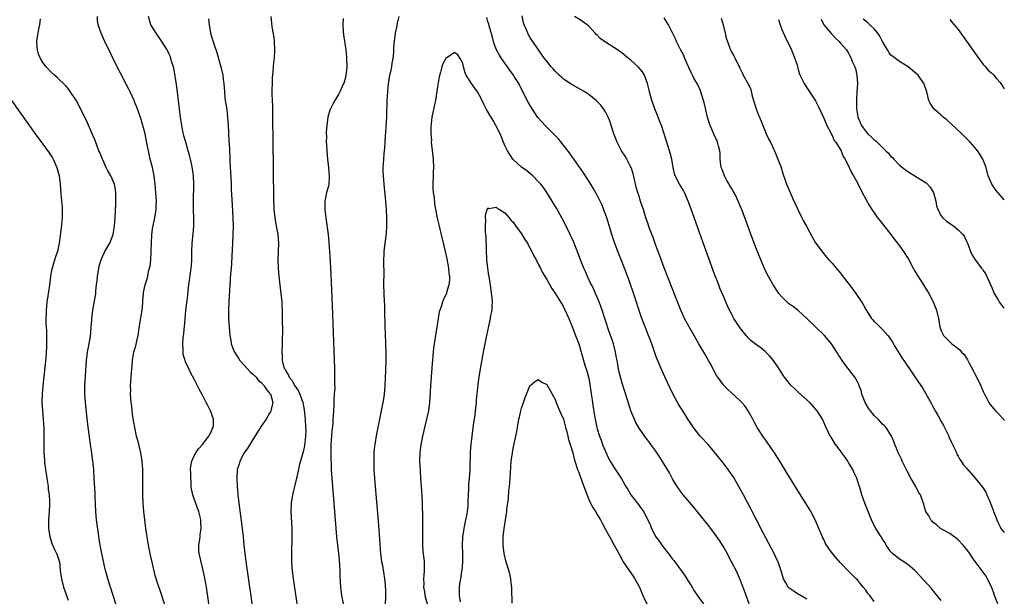
# Model space of a CAD drawing. Units: inches. Extents: x 2571000 to 2574000, y 1503000 to 1506000.
# Drawn here: x 2573765 to 2574000, y 1503299 to 1503436 of the extents above; entities that cross this region are included whole.
import ezdxf

# ---------------------------------------------------------------- set-up
doc = ezdxf.new("R2010")
doc.units = ezdxf.units.IN
doc.header["$MEASUREMENT"] = 0
doc.layers.add('LD25711503_10ft', color=3, linetype='Continuous')

msp = doc.modelspace()

# ---------------------------------------------------------------- linework, layer by layer
at = {"layer": 'LD25711503_10ft'}
for points, elevation in [([(2573789.03, 1503295), (2573787.07, 1503301), (2573786.46, 1503303), (2573786.16, 1503304.16), (2573785.92, 1503305), (2573785.57, 1503306.43), (2573785.01, 1503309), (2573784.64, 1503311), (2573784.43, 1503312.43), (2573784.21, 1503313.79), (2573783.94, 1503315.94), (2573783.79, 1503317), (2573783.61, 1503319), (2573783.45, 1503322.55), (2573783.43, 1503323.43), (2573783.24, 1503327), (2573783.12, 1503329), (2573782.9, 1503331), (2573782.65, 1503332.65), (2573782.62, 1503333), (2573782.4, 1503334.4), (2573782.34, 1503335), (2573782.17, 1503336.17), (2573781.73, 1503339.73), (2573781.14, 1503345), (2573780.99, 1503347), (2573780.99, 1503349), (2573781.38, 1503355), (2573781.61, 1503357), (2573781.78, 1503357.78), (2573782.24, 1503360.24), (2573782.35, 1503361), (2573782.38, 1503361.62), (2573782.52, 1503363), (2573782.64, 1503364.64), (2573782.65, 1503365), (2573782.88, 1503367), (2573783.5, 1503370.5), (2573783.57, 1503371), (2573783.62, 1503371.62), (2573783.8, 1503373), (2573783.91, 1503374.09), (2573783.99, 1503375), (2573784.29, 1503377), (2573784.42, 1503377.58), (2573784.85, 1503379), (2573785, 1503379.36), (2573785.79, 1503381), (2573786.94, 1503383), (2573787.71, 1503385), (2573787.93, 1503386.07), (2573788.07, 1503387), (2573788.2, 1503389), (2573788.35, 1503392.35), (2573788.39, 1503393), (2573788.41, 1503395), (2573788.23, 1503396.23), (2573788.06, 1503397), (2573787.15, 1503399), (2573786.4, 1503400.4), (2573786.09, 1503401), (2573785.17, 1503403), (2573784.55, 1503404.55), (2573784.35, 1503405), (2573783.9, 1503406.1), (2573783.41, 1503407.41), (2573782.84, 1503408.84), (2573781.63, 1503411.63), (2573780.99, 1503412.99), (2573779.99, 1503415), (2573779.66, 1503415.66), (2573779, 1503416.9), (2573777.36, 1503419.36), (2573777, 1503419.8), (2573776.44, 1503420.44), (2573774.41, 1503422.41), (2573773.74, 1503423), (2573773, 1503423.69), (2573771.8, 1503425), (2573771, 1503426.03), (2573770.39, 1503427), (2573769.99, 1503427.99), (2573769.68, 1503429), (2573769.62, 1503429.62), (2573769.58, 1503431), (2573769.67, 1503431.67), (2573769.87, 1503433), (2573770.07, 1503433.93), (2573770.25, 1503435), (2573770.45, 1503436.45)], 9000), ([(2573800.21, 1503296.21), (2573799.24, 1503299.24), (2573798.23, 1503302.23), (2573797.78, 1503303.78), (2573797, 1503306.91), (2573796.63, 1503308.63), (2573796.15, 1503311), (2573795.8, 1503313), (2573795.52, 1503315), (2573795.28, 1503317), (2573795.06, 1503319), (2573794.89, 1503321), (2573794.82, 1503323), (2573794.83, 1503327), (2573794.78, 1503329), (2573794.63, 1503331), (2573794.32, 1503333), (2573793.69, 1503335.69), (2573793.33, 1503337), (2573792.87, 1503339), (2573792.45, 1503341.55), (2573792.28, 1503343), (2573792.18, 1503344.18), (2573792.06, 1503345), (2573791.95, 1503346.05), (2573791.9, 1503347), (2573791.91, 1503347.91), (2573791.88, 1503349), (2573792.08, 1503352.08), (2573792.15, 1503353), (2573792.24, 1503353.76), (2573792.33, 1503355), (2573792.6, 1503356.6), (2573792.69, 1503357), (2573792.77, 1503357.23), (2573793.19, 1503358.81), (2573793.27, 1503359.27), (2573793.68, 1503361), (2573793.87, 1503362.13), (2573794.2, 1503364.2), (2573794.38, 1503365.62), (2573794.61, 1503367), (2573794.78, 1503368.78), (2573794.79, 1503369.21), (2573794.97, 1503371), (2573795, 1503371.17), (2573795.39, 1503373), (2573795.79, 1503374.21), (2573795.98, 1503375), (2573796.19, 1503376.19), (2573796.43, 1503377), (2573796.54, 1503377.46), (2573796.67, 1503379), (2573796.75, 1503380.75), (2573796.79, 1503381.21), (2573796.84, 1503383), (2573796.94, 1503385.06), (2573797.17, 1503386.83), (2573797.63, 1503389), (2573797.98, 1503391), (2573798.01, 1503392.01), (2573798.06, 1503393), (2573797.93, 1503395), (2573797.83, 1503395.83), (2573797.76, 1503397), (2573797.66, 1503397.66), (2573797.51, 1503399), (2573797.42, 1503399.42), (2573797.09, 1503401), (2573796.57, 1503403), (2573796.12, 1503405), (2573795.9, 1503406.1), (2573795.63, 1503407.63), (2573795.34, 1503409), (2573795, 1503410.45), (2573794.41, 1503412.41), (2573793.35, 1503415.35), (2573793, 1503416.24), (2573792.7, 1503417), (2573791.81, 1503419), (2573791.54, 1503419.54), (2573790.86, 1503420.86), (2573789.47, 1503423.47), (2573788.8, 1503424.8), (2573785.78, 1503431), (2573784.84, 1503433), (2573784.17, 1503435), (2573784.04, 1503436.04), (2573783.98, 1503437)], 8990), ([(2573812.14, 1503285.86), (2573809.95, 1503301), (2573809.53, 1503303.53), (2573809.21, 1503305), (2573808.69, 1503307), (2573808.4, 1503308.4), (2573808.25, 1503309), (2573808.17, 1503309.83), (2573808.15, 1503311), (2573808.38, 1503312.38), (2573808.42, 1503313), (2573808.49, 1503313.51), (2573808.71, 1503315), (2573808.62, 1503316.62), (2573808.63, 1503317), (2573808.54, 1503317.46), (2573808.14, 1503319), (2573807.81, 1503319.81), (2573807, 1503322.07), (2573806.69, 1503323), (2573806.43, 1503324.43), (2573806.34, 1503325), (2573806.29, 1503326.29), (2573806.2, 1503327), (2573806.25, 1503328.25), (2573806.18, 1503329), (2573806.21, 1503329.79), (2573806.47, 1503331), (2573807, 1503332.25), (2573807.41, 1503333), (2573808.06, 1503333.94), (2573809, 1503334.99), (2573810.55, 1503337), (2573810.7, 1503337.3), (2573811, 1503337.85), (2573811.33, 1503338.67), (2573811.55, 1503339), (2573811.6, 1503339.6), (2573811.64, 1503341), (2573810.93, 1503343), (2573810.27, 1503344.27), (2573809.91, 1503345), (2573809, 1503346.75), (2573808.21, 1503348.21), (2573807, 1503350.57), (2573806.16, 1503352.16), (2573805.75, 1503353), (2573805, 1503354.65), (2573804.86, 1503355), (2573804.44, 1503356.44), (2573804.38, 1503357), (2573804.44, 1503357.56), (2573804.34, 1503359), (2573804.43, 1503360.43), (2573804.6, 1503361.4), (2573804.87, 1503364.87), (2573805.08, 1503367), (2573805.49, 1503370.51), (2573805.59, 1503371.59), (2573805.75, 1503373), (2573806.32, 1503377), (2573806.36, 1503377.64), (2573806.46, 1503379), (2573806.46, 1503381), (2573806.55, 1503383), (2573806.8, 1503385.2), (2573806.96, 1503387), (2573806.98, 1503389), (2573806.91, 1503390.91), (2573806.87, 1503393), (2573806.98, 1503397), (2573806.87, 1503399), (2573806.65, 1503400.65), (2573806.44, 1503401.56), (2573806.16, 1503403), (2573805.93, 1503403.93), (2573805.63, 1503405), (2573805.01, 1503407.01), (2573804.57, 1503408.57), (2573804.47, 1503409), (2573804.36, 1503409.64), (2573804.07, 1503411), (2573803.92, 1503411.92), (2573803.77, 1503413), (2573802.82, 1503420.82), (2573802.74, 1503421.26), (2573802.28, 1503424.28), (2573802.09, 1503425), (2573801.67, 1503426.33), (2573801.51, 1503427), (2573801.37, 1503427.37), (2573801, 1503428.18), (2573800.73, 1503428.73), (2573800.58, 1503429), (2573799.34, 1503431), (2573797.95, 1503433), (2573797, 1503434.49), (2573796.71, 1503435), (2573796.15, 1503437)], 8980), ([(2573810.44, 1503436.44), (2573810.62, 1503435), (2573810.93, 1503433), (2573811.42, 1503431.42), (2573811.52, 1503431), (2573811.77, 1503430.23), (2573812.44, 1503428.44), (2573813.41, 1503425), (2573813.86, 1503423), (2573813.97, 1503421.97), (2573814.11, 1503421), (2573814.23, 1503419), (2573814.37, 1503417.63), (2573814.45, 1503417), (2573814.79, 1503414.79), (2573815, 1503413), (2573815.12, 1503411.12), (2573815.32, 1503407.32), (2573815.34, 1503406.66), (2573815.5, 1503403.5), (2573815.53, 1503402.47), (2573815.81, 1503397.2), (2573815.88, 1503395.88), (2573816.06, 1503392.06), (2573816.24, 1503389), (2573816.31, 1503387), (2573816.26, 1503385), (2573816.13, 1503383), (2573815.98, 1503379.98), (2573815.9, 1503378.1), (2573815.81, 1503376.9), (2573815.71, 1503375.71), (2573815.64, 1503374.36), (2573815.28, 1503369), (2573815.2, 1503367), (2573815.24, 1503365), (2573815.38, 1503363), (2573815.55, 1503361), (2573815.76, 1503359.76), (2573815.81, 1503359.38), (2573815.86, 1503359), (2573816.33, 1503357.67), (2573816.6, 1503357), (2573817.59, 1503355.59), (2573817.94, 1503355), (2573819, 1503353.84), (2573820.33, 1503352.33), (2573821, 1503351.77), (2573821.78, 1503351), (2573822.31, 1503350.31), (2573823, 1503349.73), (2573823.69, 1503349), (2573824.16, 1503348.16), (2573825, 1503347.24), (2573825.09, 1503347.09), (2573825.18, 1503347), (2573825.29, 1503346.71), (2573825.75, 1503345), (2573825.36, 1503343.36), (2573825.32, 1503343), (2573825.22, 1503342.78), (2573825, 1503342.45), (2573824.15, 1503341), (2573823, 1503339.38), (2573822.11, 1503337.89), (2573821, 1503336.21), (2573820.25, 1503335), (2573819.8, 1503334.2), (2573818.94, 1503333), (2573817.88, 1503331), (2573817.72, 1503330.28), (2573817.3, 1503329), (2573817.19, 1503327), (2573817.29, 1503325), (2573817.42, 1503323.42), (2573817.43, 1503323), (2573817.64, 1503321), (2573818.45, 1503315), (2573818.67, 1503313), (2573818.87, 1503311), (2573819.11, 1503309), (2573819.44, 1503306.56), (2573823, 1503281.67)], 8970), ([(2573825.32, 1503437), (2573825.46, 1503435.46), (2573825.5, 1503434.5), (2573825.98, 1503431.98), (2573826.06, 1503431), (2573826.18, 1503429), (2573826.06, 1503427), (2573825.95, 1503426.05), (2573825.86, 1503425), (2573825.79, 1503423.79), (2573825.64, 1503422.36), (2573825.57, 1503421), (2573825.55, 1503419.55), (2573825.52, 1503419), (2573825.52, 1503418.48), (2573825.65, 1503415.65), (2573825.71, 1503413), (2573825.88, 1503401), (2573825.95, 1503393), (2573825.98, 1503391.98), (2573826.04, 1503391), (2573826.22, 1503389), (2573826.55, 1503387), (2573826.92, 1503385), (2573827.08, 1503383), (2573826.94, 1503379), (2573827.03, 1503377), (2573827.21, 1503375), (2573827.69, 1503371), (2573827.88, 1503369), (2573827.94, 1503367.94), (2573827.98, 1503367), (2573828.02, 1503365), (2573828.05, 1503361.95), (2573828.02, 1503360.02), (2573828.01, 1503359), (2573827.95, 1503357), (2573828.02, 1503356.02), (2573828.03, 1503355), (2573828.31, 1503353.69), (2573828.55, 1503353), (2573828.76, 1503352.76), (2573829, 1503352.25), (2573829.5, 1503351.5), (2573829.66, 1503351), (2573830.29, 1503350.29), (2573831.04, 1503349), (2573831.84, 1503347.84), (2573832.22, 1503347), (2573832.89, 1503345), (2573833.21, 1503343.21), (2573833.45, 1503341), (2573833.57, 1503339), (2573833.59, 1503338.41), (2573833.56, 1503337), (2573833.36, 1503335.36), (2573833.34, 1503335), (2573833.29, 1503334.71), (2573833, 1503333.25), (2573832.05, 1503329.95), (2573831.86, 1503329), (2573831.38, 1503327), (2573831, 1503325.31), (2573830.91, 1503325), (2573830.44, 1503323), (2573830.14, 1503321), (2573830.07, 1503319), (2573830.27, 1503315), (2573830.28, 1503313), (2573830.19, 1503309), (2573830.22, 1503308.22), (2573830.24, 1503307), (2573830.33, 1503305.67), (2573830.4, 1503305), (2573830.64, 1503303), (2573831.77, 1503295)], 8960), ([(2573842.51, 1503436.51), (2573842.46, 1503435), (2573842.54, 1503433.46), (2573842.62, 1503432.62), (2573842.84, 1503431), (2573843, 1503430.05), (2573843.14, 1503429), (2573843.31, 1503427.31), (2573843.34, 1503427), (2573843.36, 1503425), (2573843.14, 1503422.86), (2573843, 1503422.28), (2573842.73, 1503421.27), (2573842.62, 1503421), (2573842.26, 1503420.26), (2573841.71, 1503419), (2573841.47, 1503418.53), (2573840.54, 1503417), (2573840.09, 1503416.09), (2573839.51, 1503415), (2573839.36, 1503414.64), (2573838.89, 1503413), (2573838.61, 1503411), (2573838.49, 1503409.51), (2573838.5, 1503409), (2573838.53, 1503408.53), (2573838.51, 1503407), (2573838.56, 1503406.56), (2573838.62, 1503405), (2573838.8, 1503403), (2573839.05, 1503401), (2573839.22, 1503399), (2573839.22, 1503398.78), (2573839.1, 1503397), (2573839, 1503396.55), (2573838.59, 1503395), (2573838.19, 1503393), (2573838.19, 1503391), (2573838.41, 1503389), (2573838.93, 1503385), (2573839.11, 1503383.11), (2573839.26, 1503381), (2573839.39, 1503378.61), (2573839.59, 1503375.59), (2573839.99, 1503366.01), (2573840.44, 1503353), (2573840.49, 1503351), (2573840.48, 1503349.52), (2573840.5, 1503348.5), (2573840.41, 1503347), (2573840.31, 1503345.69), (2573840.33, 1503344.33), (2573840.23, 1503343), (2573840.13, 1503341.87), (2573840.09, 1503341), (2573840.02, 1503340.02), (2573839.82, 1503338.18), (2573839.73, 1503337), (2573839.61, 1503335), (2573839.58, 1503333), (2573839.59, 1503331.59), (2573839.66, 1503330.34), (2573839.7, 1503329), (2573839.82, 1503327), (2573840.1, 1503323), (2573840.42, 1503319), (2573840.76, 1503315), (2573840.95, 1503313), (2573841.41, 1503309), (2573841.54, 1503307.54), (2573841.67, 1503306.33), (2573841.72, 1503305), (2573841.72, 1503303.72), (2573841.83, 1503302.17), (2573841.89, 1503301), (2573842.16, 1503299), (2573842.56, 1503297)], 8950), ([(2573855.77, 1503437), (2573855.4, 1503435.4), (2573855.27, 1503434.73), (2573854.89, 1503433), (2573854.63, 1503431), (2573854.61, 1503430.61), (2573854.5, 1503429), (2573854.48, 1503428.48), (2573854.33, 1503427), (2573854.11, 1503425.89), (2573854, 1503425), (2573853.78, 1503423.78), (2573853.58, 1503423), (2573853.33, 1503421.33), (2573853.25, 1503421), (2573853.06, 1503419), (2573852.94, 1503416.94), (2573852.82, 1503413.18), (2573852.63, 1503409.37), (2573852.55, 1503408.55), (2573852.48, 1503407), (2573852.38, 1503405.62), (2573852.23, 1503404.23), (2573852.12, 1503403), (2573852.07, 1503401.93), (2573852, 1503401), (2573852, 1503400), (2573852.04, 1503399), (2573852.21, 1503397), (2573852.64, 1503393), (2573852.79, 1503391), (2573852.88, 1503389.12), (2573852.87, 1503388.87), (2573852.86, 1503387), (2573852.73, 1503385.27), (2573852.27, 1503381.73), (2573852.24, 1503381), (2573852.24, 1503380.24), (2573852.16, 1503379), (2573852.14, 1503377.86), (2573852.17, 1503376.17), (2573852.13, 1503373), (2573852.19, 1503371), (2573852.31, 1503369), (2573852.33, 1503368.33), (2573852.39, 1503367), (2573852.44, 1503363), (2573852.49, 1503361.51), (2573852.6, 1503359), (2573852.67, 1503356.67), (2573852.67, 1503355), (2573852.61, 1503352.61), (2573852.44, 1503349), (2573852.27, 1503347), (2573852.12, 1503345.88), (2573851.99, 1503345), (2573851.6, 1503343), (2573850.77, 1503339), (2573850.47, 1503337.53), (2573850.05, 1503335), (2573849.94, 1503334.06), (2573849.84, 1503333), (2573849.82, 1503331.82), (2573849.79, 1503331), (2573849.86, 1503329), (2573850, 1503327), (2573850.16, 1503325), (2573850.83, 1503316.83), (2573851.45, 1503309), (2573851.69, 1503307), (2573851.85, 1503306.15), (2573852.37, 1503303), (2573852.49, 1503301.51), (2573852.56, 1503301), (2573852.59, 1503300.59), (2573852.6, 1503299), (2573852.55, 1503296.55)], 8940), ([(2573953, 1503298.16), (2573951.18, 1503299.18), (2573951, 1503299.26), (2573949.93, 1503299.93), (2573948.76, 1503300.76), (2573948.55, 1503301), (2573948, 1503302), (2573947.4, 1503303), (2573947, 1503304.33), (2573946.86, 1503304.86), (2573946.12, 1503307), (2573945.77, 1503307.77), (2573945.16, 1503309), (2573942.02, 1503315), (2573941.69, 1503315.69), (2573940.96, 1503317.04), (2573939.95, 1503319), (2573939.64, 1503319.64), (2573938.8, 1503321.2), (2573937.87, 1503323), (2573937.58, 1503323.58), (2573936.86, 1503324.86), (2573936.43, 1503325.57), (2573935.38, 1503327.38), (2573934.58, 1503328.58), (2573934.24, 1503329), (2573933, 1503330.63), (2573932.69, 1503331), (2573931.95, 1503331.95), (2573931, 1503333.15), (2573929.46, 1503335), (2573929, 1503335.47), (2573928.29, 1503336.29), (2573927.58, 1503337), (2573927, 1503337.66), (2573925.97, 1503339), (2573925, 1503340.49), (2573924.81, 1503340.81), (2573923.43, 1503343), (2573923.25, 1503343.25), (2573922.47, 1503344.47), (2573921.07, 1503347.07), (2573920.4, 1503348.4), (2573919.13, 1503351.13), (2573918.51, 1503352.51), (2573917.82, 1503354.18), (2573917.33, 1503355.33), (2573917, 1503356.15), (2573916.02, 1503359), (2573915.26, 1503361), (2573914.45, 1503363), (2573913.7, 1503365), (2573911.52, 1503371.52), (2573910.49, 1503374.49), (2573909.96, 1503375.96), (2573909, 1503378.45), (2573907.96, 1503381), (2573907.14, 1503383.14), (2573906.52, 1503385), (2573905.71, 1503387.71), (2573905.3, 1503389), (2573905, 1503389.91), (2573904.15, 1503392.15), (2573903, 1503394.44), (2573902.1, 1503396.1), (2573901.49, 1503397), (2573899.73, 1503399.73), (2573896.47, 1503404.47), (2573894.71, 1503406.71), (2573893.79, 1503407.79), (2573893, 1503408.62), (2573892.66, 1503409), (2573890.63, 1503411), (2573889.84, 1503411.84), (2573888.92, 1503412.92), (2573887.34, 1503415.35), (2573886.6, 1503416.6), (2573885.21, 1503419.21), (2573884.33, 1503421), (2573883.29, 1503422.71), (2573883.11, 1503423), (2573882.18, 1503424.18), (2573881.66, 1503425), (2573881, 1503425.88), (2573880.21, 1503427), (2573879.74, 1503427.74), (2573879.07, 1503429), (2573878.5, 1503430.5), (2573878.36, 1503431), (2573878.09, 1503432.09), (2573877.28, 1503434.72), (2573877.19, 1503435.19), (2573877, 1503435.79), (2573876.74, 1503436.74)], 8940), ([(2573969, 1503297.57), (2573967.93, 1503299), (2573967.51, 1503299.51), (2573967, 1503300.26), (2573966.42, 1503301), (2573965.75, 1503301.75), (2573965, 1503302.72), (2573964.75, 1503303), (2573963.84, 1503303.84), (2573963, 1503304.75), (2573961, 1503306.79), (2573959.95, 1503307.95), (2573959.08, 1503309), (2573958.19, 1503310.19), (2573957.67, 1503311), (2573957.43, 1503311.43), (2573957, 1503312.32), (2573956.77, 1503312.77), (2573955.83, 1503315), (2573954.96, 1503317), (2573953.91, 1503319), (2573953.57, 1503319.57), (2573952.26, 1503321.74), (2573950.52, 1503324.52), (2573948.23, 1503328.23), (2573946.54, 1503331), (2573945.28, 1503333), (2573943.55, 1503335.55), (2573942.5, 1503337), (2573941.17, 1503339), (2573940.42, 1503340.42), (2573940.08, 1503341), (2573939.02, 1503343.02), (2573938.21, 1503344.21), (2573937.49, 1503345), (2573937, 1503345.47), (2573935, 1503347.3), (2573934.13, 1503348.13), (2573933.13, 1503349.13), (2573933, 1503349.29), (2573931.76, 1503351), (2573931.47, 1503351.47), (2573930.75, 1503352.75), (2573930.22, 1503353.78), (2573929.56, 1503355), (2573928.63, 1503356.63), (2573928.43, 1503357), (2573927.27, 1503359), (2573926.42, 1503360.42), (2573924.91, 1503363), (2573923.86, 1503365), (2573922.96, 1503367), (2573921.61, 1503370.39), (2573919, 1503377.09), (2573917.94, 1503379.94), (2573917, 1503382.4), (2573916.33, 1503384.33), (2573915.51, 1503386.49), (2573915, 1503387.93), (2573914.64, 1503389), (2573914.02, 1503391), (2573913.75, 1503391.75), (2573913.38, 1503393), (2573913, 1503394.1), (2573912.71, 1503395), (2573912.33, 1503396.33), (2573912.16, 1503397), (2573911.89, 1503398.11), (2573911.58, 1503399.58), (2573911.1, 1503401), (2573911, 1503401.22), (2573910.05, 1503403), (2573909.66, 1503403.66), (2573908.81, 1503405), (2573907.77, 1503407), (2573907, 1503409), (2573906.01, 1503412.01), (2573905.61, 1503413), (2573905, 1503414.25), (2573904.54, 1503415), (2573903.88, 1503415.88), (2573902.89, 1503416.89), (2573902.77, 1503417), (2573901, 1503418.36), (2573900.05, 1503419), (2573899.39, 1503419.39), (2573896.83, 1503420.83), (2573895, 1503422.05), (2573894.49, 1503422.49), (2573893.96, 1503423), (2573893.48, 1503423.48), (2573893, 1503423.97), (2573892.53, 1503424.53), (2573892.1, 1503425), (2573891, 1503426.34), (2573890.48, 1503427), (2573889.03, 1503429.03), (2573887.69, 1503431), (2573887.39, 1503431.39), (2573887, 1503432.07), (2573886.64, 1503432.64), (2573886.47, 1503433), (2573886.17, 1503433.83), (2573885.64, 1503435), (2573885.48, 1503435.48), (2573885.15, 1503437.15)], 8950), ([(2573985, 1503297.83), (2573983.55, 1503299.55), (2573982.67, 1503300.67), (2573979.8, 1503303.8), (2573978.83, 1503304.83), (2573978.65, 1503305), (2573977, 1503306.38), (2573975.44, 1503307.44), (2573975, 1503307.69), (2573973.36, 1503309), (2573973, 1503309.41), (2573971.87, 1503311), (2573971.59, 1503311.59), (2573971, 1503312.46), (2573970.81, 1503312.81), (2573970.66, 1503313), (2573970.04, 1503313.96), (2573969.4, 1503315), (2573969, 1503315.72), (2573968.37, 1503317), (2573967.55, 1503319), (2573966.78, 1503321), (2573966.1, 1503323), (2573965.83, 1503323.83), (2573965.5, 1503325), (2573965.37, 1503325.37), (2573964.84, 1503327), (2573964.25, 1503328.25), (2573963.92, 1503329), (2573963, 1503330.54), (2573962.7, 1503331), (2573962.01, 1503332.01), (2573961.3, 1503333), (2573961, 1503333.46), (2573959.81, 1503335), (2573959, 1503336.31), (2573958.72, 1503336.72), (2573958.55, 1503337), (2573958.15, 1503337.85), (2573957.38, 1503339.38), (2573956.67, 1503341), (2573955.44, 1503343), (2573953.68, 1503345), (2573951, 1503347.4), (2573950.17, 1503348.17), (2573949.31, 1503349), (2573949.16, 1503349.16), (2573947.66, 1503351), (2573947.38, 1503351.38), (2573946.35, 1503353), (2573945.01, 1503355.01), (2573944.1, 1503356.1), (2573943, 1503357.17), (2573941.99, 1503357.99), (2573941, 1503358.7), (2573939.72, 1503359.72), (2573939, 1503360.42), (2573938.72, 1503360.72), (2573938.48, 1503361), (2573937, 1503362.89), (2573935.6, 1503365), (2573935, 1503366.1), (2573934.55, 1503367), (2573934.07, 1503368.07), (2573933, 1503370.5), (2573932.26, 1503372.26), (2573931.97, 1503373), (2573931, 1503375.58), (2573929, 1503381.07), (2573927, 1503386.65), (2573925.34, 1503391.34), (2573924.73, 1503393), (2573924.48, 1503393.52), (2573923.82, 1503395), (2573923.55, 1503395.55), (2573922.78, 1503396.78), (2573922.63, 1503397), (2573921.6, 1503399), (2573921.45, 1503399.45), (2573921.1, 1503401), (2573920.77, 1503403), (2573920.29, 1503405), (2573918.99, 1503409.01), (2573918.32, 1503411), (2573917.94, 1503411.94), (2573917.57, 1503413), (2573917.4, 1503413.4), (2573916.79, 1503415), (2573916.07, 1503417), (2573915.5, 1503419), (2573915.41, 1503419.41), (2573915.01, 1503421), (2573914.28, 1503423), (2573913.79, 1503423.79), (2573912.89, 1503424.89), (2573911, 1503426.63), (2573910.52, 1503427), (2573909, 1503428.27), (2573908.55, 1503428.55), (2573907, 1503429.61), (2573905, 1503430.88), (2573903.72, 1503431.72), (2573903, 1503432.5), (2573902.74, 1503432.74), (2573902.52, 1503433), (2573901, 1503434.65), (2573900.61, 1503435), (2573899, 1503436.16), (2573897.66, 1503437)], 8960), ([(2573998.42, 1503297), (2573997.7, 1503299), (2573997.54, 1503299.54), (2573997, 1503300.85), (2573995.99, 1503303), (2573995.64, 1503303.64), (2573995, 1503304.54), (2573993.07, 1503307.07), (2573992.23, 1503308.23), (2573991.76, 1503309), (2573991, 1503310.03), (2573990.2, 1503311), (2573989, 1503312.25), (2573988.6, 1503312.6), (2573987, 1503313.75), (2573985.32, 1503314.68), (2573984.8, 1503315), (2573983.83, 1503315.83), (2573983, 1503316.48), (2573982.76, 1503316.76), (2573982.5, 1503317), (2573982, 1503318), (2573981.34, 1503319), (2573981.24, 1503319.24), (2573981, 1503320.04), (2573980.8, 1503320.8), (2573980.6, 1503321.4), (2573980, 1503323), (2573979.6, 1503323.6), (2573978.91, 1503325), (2573977.72, 1503327), (2573976.79, 1503328.79), (2573975.7, 1503331), (2573975.49, 1503331.49), (2573975, 1503332.47), (2573974.75, 1503333), (2573974.28, 1503334.28), (2573973.94, 1503335), (2573973.69, 1503335.69), (2573973.11, 1503337), (2573971.86, 1503339), (2573971.45, 1503339.45), (2573971, 1503339.85), (2573970.43, 1503340.43), (2573969.93, 1503341), (2573969, 1503341.9), (2573968.12, 1503343), (2573967.68, 1503343.68), (2573966.88, 1503345), (2573966.1, 1503347), (2573965.88, 1503347.88), (2573965.44, 1503349), (2573965.32, 1503349.32), (2573965, 1503349.93), (2573964.36, 1503351), (2573963, 1503352.87), (2573961.37, 1503355), (2573961, 1503355.61), (2573960.43, 1503356.43), (2573960.07, 1503357), (2573959, 1503358.76), (2573958.84, 1503359), (2573957.14, 1503361), (2573955, 1503363.05), (2573953, 1503365.04), (2573950.9, 1503366.9), (2573949.77, 1503367.77), (2573948.61, 1503368.61), (2573948.17, 1503369), (2573947, 1503370.18), (2573946.32, 1503371), (2573944.92, 1503373), (2573943.8, 1503375), (2573943.54, 1503375.54), (2573942.91, 1503376.91), (2573942.04, 1503379), (2573941.16, 1503381.16), (2573940.45, 1503383), (2573937.46, 1503391), (2573937.32, 1503391.32), (2573936.64, 1503393), (2573936.32, 1503393.68), (2573935.65, 1503395), (2573935.39, 1503395.39), (2573935, 1503396.1), (2573934.65, 1503396.65), (2573934.49, 1503397), (2573933.93, 1503397.93), (2573933.35, 1503399), (2573933.26, 1503399.26), (2573933, 1503399.87), (2573932.68, 1503400.68), (2573932.57, 1503401), (2573932.48, 1503401.52), (2573932.32, 1503403), (2573932.33, 1503404.33), (2573932.23, 1503405), (2573931.9, 1503406.1), (2573931.72, 1503407), (2573931.51, 1503407.51), (2573931, 1503408.52), (2573930.28, 1503410.28), (2573929.96, 1503411), (2573929.73, 1503411.73), (2573929.27, 1503413), (2573928.51, 1503416.51), (2573928.38, 1503417), (2573927.73, 1503419), (2573927.52, 1503419.52), (2573926.83, 1503421), (2573926.14, 1503422.14), (2573925.76, 1503423), (2573925.47, 1503423.47), (2573924.83, 1503424.83), (2573924.77, 1503425), (2573923.91, 1503427), (2573923.67, 1503427.67), (2573922.91, 1503429.09), (2573921.94, 1503431), (2573921.67, 1503431.67), (2573919.99, 1503435), (2573919.64, 1503435.64), (2573919, 1503436.68)], 8970), ([(2573932.55, 1503436.55), (2573933, 1503435), (2573933.53, 1503433), (2573933.78, 1503431.78), (2573934.04, 1503431), (2573934.27, 1503430.27), (2573934.79, 1503429), (2573935, 1503428.54), (2573935.6, 1503427.6), (2573935.91, 1503427), (2573936.68, 1503425.32), (2573936.9, 1503424.9), (2573937, 1503424.65), (2573937.55, 1503423.55), (2573937.8, 1503423), (2573938.97, 1503420.97), (2573939.6, 1503419.6), (2573939.98, 1503418.02), (2573940.45, 1503416.45), (2573940.91, 1503415), (2573941, 1503414.75), (2573941.49, 1503413.49), (2573941.71, 1503413), (2573942.05, 1503412.05), (2573942.49, 1503411), (2573943, 1503409.68), (2573943.29, 1503409), (2573943.85, 1503407.85), (2573944.3, 1503407), (2573945, 1503405.48), (2573945.25, 1503405), (2573945.75, 1503403.75), (2573946.09, 1503403), (2573946.74, 1503401.26), (2573947.35, 1503399.35), (2573947.76, 1503398.24), (2573948.15, 1503397), (2573948.97, 1503395), (2573949.87, 1503393), (2573950.24, 1503392.24), (2573950.81, 1503391), (2573951.79, 1503389), (2573952.2, 1503388.2), (2573952.88, 1503387), (2573954.31, 1503384.31), (2573955.05, 1503383.05), (2573956.76, 1503380.76), (2573957.66, 1503379.66), (2573958.22, 1503379), (2573959, 1503378.17), (2573959.92, 1503377), (2573961, 1503375.78), (2573961.33, 1503375.33), (2573963.14, 1503373), (2573964.6, 1503371), (2573965.97, 1503369), (2573966.38, 1503368.38), (2573967, 1503367.13), (2573968.4, 1503365), (2573968.69, 1503364.69), (2573969, 1503364.3), (2573969.7, 1503363.7), (2573970.38, 1503363), (2573971, 1503362.43), (2573972.27, 1503361), (2573972.6, 1503360.6), (2573973.37, 1503359.37), (2573974.09, 1503358.09), (2573974.84, 1503356.84), (2573975.62, 1503355.62), (2573976.06, 1503355), (2573978.08, 1503352.08), (2573979, 1503350.64), (2573980.48, 1503348.48), (2573981, 1503347.59), (2573981.24, 1503347.24), (2573982.64, 1503344.64), (2573983, 1503344.03), (2573983.36, 1503343.36), (2573983.53, 1503343), (2573984.22, 1503341.78), (2573985, 1503340.47), (2573985.51, 1503339.51), (2573986.77, 1503337), (2573986.82, 1503336.82), (2573987.45, 1503335.45), (2573987.69, 1503335), (2573988.32, 1503333.69), (2573988.58, 1503333), (2573988.68, 1503332.68), (2573989, 1503332.18), (2573989.4, 1503331.4), (2573989.72, 1503331), (2573990.22, 1503330.22), (2573991, 1503329.34), (2573992.07, 1503328.07), (2573993.06, 1503327), (2573994.84, 1503324.84), (2573995.59, 1503323.59), (2573995.86, 1503323), (2573996.47, 1503321.53), (2573996.8, 1503320.8), (2573997.33, 1503319.33), (2573997.43, 1503319), (2573997.89, 1503317.89), (2573998.19, 1503317), (2573998.47, 1503316.47), (2573999, 1503315.35), (2573999.2, 1503315), (2574000, 1503314)], 8980), ([(2573946.23, 1503436.23), (2573946.61, 1503435), (2573947, 1503433.92), (2573947.37, 1503433), (2573947.86, 1503431.86), (2573948.36, 1503431), (2573949.21, 1503429.21), (2573949.35, 1503429), (2573949.77, 1503427.77), (2573950.14, 1503427), (2573950.63, 1503425.37), (2573950.78, 1503424.78), (2573951, 1503424.03), (2573951.25, 1503423.25), (2573952.34, 1503421), (2573953, 1503420.01), (2573953.39, 1503419.39), (2573953.6, 1503419), (2573955, 1503416.85), (2573955.63, 1503415.63), (2573957, 1503412.75), (2573957.76, 1503411), (2573958.58, 1503409.42), (2573958.84, 1503408.84), (2573959, 1503408.59), (2573959.47, 1503407.47), (2573959.88, 1503407), (2573961.14, 1503405), (2573961.64, 1503403.64), (2573962.12, 1503403), (2573963.08, 1503401), (2573963.68, 1503399.68), (2573964.07, 1503399), (2573965, 1503397.31), (2573966.18, 1503395), (2573967.89, 1503391.89), (2573968.44, 1503391), (2573969, 1503390.17), (2573969.45, 1503389.45), (2573969.78, 1503389), (2573970.33, 1503388.33), (2573971, 1503387.57), (2573973, 1503385.06), (2573973.85, 1503383.85), (2573974.52, 1503383), (2573974.71, 1503382.71), (2573975, 1503382.35), (2573975.99, 1503381), (2573977, 1503379.42), (2573977.15, 1503379.15), (2573978.28, 1503377), (2573978.54, 1503376.54), (2573979, 1503375.83), (2573979.29, 1503375.29), (2573980.79, 1503373), (2573981, 1503372.66), (2573981.61, 1503371.61), (2573982.03, 1503371), (2573983.04, 1503369), (2573983.81, 1503367), (2573984.06, 1503365.94), (2573984.3, 1503365), (2573984.68, 1503363), (2573985, 1503362.04), (2573985.52, 1503361), (2573986.25, 1503360.25), (2573987, 1503359.43), (2573987.49, 1503359), (2573989, 1503357.84), (2573989.46, 1503357.46), (2573989.82, 1503357), (2573990.43, 1503356.43), (2573991.2, 1503355.2), (2573991.28, 1503355), (2573991.6, 1503354.4), (2573992.59, 1503352.59), (2573993, 1503351.85), (2573993.86, 1503350.14), (2573994.38, 1503349), (2573994.56, 1503348.56), (2573995, 1503347.63), (2573995.27, 1503347), (2573995.59, 1503346.41), (2573996.3, 1503345), (2573996.56, 1503344.56), (2573997.47, 1503343.47), (2573997.93, 1503343), (2573998.42, 1503342.42), (2573999.79, 1503341), (2574000, 1503340.74)], 8990), ([(2573956.36, 1503436.36), (2573957.04, 1503435), (2573958.83, 1503432.83), (2573959.79, 1503431.79), (2573960.68, 1503431), (2573961, 1503430.59), (2573962.38, 1503429), (2573962.63, 1503428.63), (2573963.37, 1503427.37), (2573963.54, 1503427), (2573963.88, 1503426.12), (2573964.39, 1503425), (2573964.56, 1503424.56), (2573964.88, 1503423), (2573965.01, 1503421.01), (2573964.91, 1503419), (2573964.76, 1503417.24), (2573964.78, 1503416.78), (2573964.79, 1503415), (2573965, 1503413.63), (2573965.12, 1503413), (2573965.96, 1503411), (2573967, 1503409.56), (2573967.5, 1503409), (2573968.32, 1503408.32), (2573969, 1503407.61), (2573969.36, 1503407.36), (2573969.68, 1503407), (2573971.76, 1503405), (2573972.38, 1503404.38), (2573973, 1503403.65), (2573973.35, 1503403.35), (2573973.65, 1503403), (2573975, 1503401.58), (2573976.44, 1503400.44), (2573977, 1503400.01), (2573978.72, 1503399), (2573981, 1503397.58), (2573981.35, 1503397.35), (2573981.71, 1503397), (2573982.33, 1503396.33), (2573983.09, 1503395.09), (2573983.12, 1503395), (2573983.68, 1503393), (2573983.88, 1503391.88), (2573984.19, 1503391), (2573985, 1503389.44), (2573985.36, 1503389), (2573986.23, 1503388.23), (2573987.95, 1503387), (2573989, 1503386.15), (2573990.16, 1503385), (2573990.48, 1503384.48), (2573991, 1503383.45), (2573991.25, 1503383), (2573991.43, 1503382.57), (2573991.96, 1503381), (2573992.24, 1503380.24), (2573993.02, 1503379), (2573994.56, 1503377), (2573994.78, 1503376.78), (2573995, 1503376.49), (2573995.59, 1503375.59), (2573995.81, 1503375), (2573996.44, 1503373.56), (2573997, 1503372.4), (2573997.62, 1503371), (2573998.52, 1503369.48), (2573998.86, 1503368.86), (2573999.73, 1503367.73), (2574000, 1503367.45)], 9000), ([(2574000, 1503393.27), (2573999, 1503394.43), (2573998.46, 1503395), (2573997.81, 1503395.81), (2573996.99, 1503396.99), (2573996.19, 1503399), (2573995.69, 1503401), (2573994.89, 1503403), (2573994.19, 1503404.19), (2573993.61, 1503405), (2573993, 1503405.74), (2573991.87, 1503407), (2573989.86, 1503409), (2573987.38, 1503411.38), (2573986.33, 1503412.33), (2573985.44, 1503413), (2573985, 1503413.44), (2573983.19, 1503415), (2573982.36, 1503416.36), (2573982.06, 1503417), (2573981.52, 1503419), (2573981, 1503420.59), (2573980.85, 1503421), (2573979.47, 1503423), (2573979, 1503423.4), (2573978.1, 1503424.1), (2573977.08, 1503425), (2573975, 1503426.28), (2573974.07, 1503427), (2573973.43, 1503427.43), (2573973, 1503427.8), (2573972.46, 1503428.46), (2573972.18, 1503429), (2573971, 1503431.04), (2573970.33, 1503432.33), (2573969.91, 1503433), (2573969, 1503434.02), (2573967.93, 1503435), (2573967.47, 1503435.47), (2573967, 1503435.9), (2573966.38, 1503436.38)], 9010), ([(2573987, 1503436.26), (2573987.55, 1503435.55), (2573989, 1503433.85), (2573990.18, 1503432.18), (2573991, 1503431.12), (2573993.54, 1503427.54), (2573993.97, 1503427), (2573995, 1503425.58), (2573995.52, 1503425), (2573996.17, 1503424.17), (2573997, 1503423.49), (2573997.24, 1503423.24), (2573997.49, 1503423), (2573998.18, 1503422.18), (2573999, 1503421.29), (2573999.2, 1503421), (2573999.9, 1503419.9), (2574000, 1503419.77)], 9020), ([(2573939.22, 1503297), (2573938.15, 1503300.15), (2573937.01, 1503303), (2573936.1, 1503305), (2573935.05, 1503307.05), (2573933.64, 1503309.63), (2573933, 1503310.74), (2573932.13, 1503312.13), (2573931, 1503313.8), (2573929.62, 1503315.62), (2573926.94, 1503318.94), (2573926.04, 1503320.04), (2573923.51, 1503323), (2573923, 1503323.66), (2573922.44, 1503324.44), (2573922.07, 1503325), (2573921, 1503326.79), (2573920.23, 1503328.23), (2573917.98, 1503331.98), (2573917, 1503333.43), (2573915.83, 1503335), (2573915.45, 1503335.45), (2573915, 1503336.09), (2573914.61, 1503336.61), (2573913, 1503338.92), (2573912.21, 1503340.21), (2573911.05, 1503343.05), (2573910.56, 1503344.56), (2573909.62, 1503347.62), (2573909, 1503349.57), (2573908.26, 1503352.26), (2573908.11, 1503353), (2573907.94, 1503354.06), (2573907.76, 1503355), (2573907.66, 1503355.66), (2573907.42, 1503357), (2573906.89, 1503359), (2573906.44, 1503360.44), (2573906.21, 1503361), (2573905.72, 1503362.28), (2573905.48, 1503363), (2573905.38, 1503363.38), (2573904.76, 1503365.24), (2573904.22, 1503367), (2573903.91, 1503367.91), (2573903.46, 1503369), (2573902.59, 1503371), (2573902.13, 1503372.13), (2573901.66, 1503373), (2573901.47, 1503373.47), (2573900.71, 1503375), (2573900.21, 1503376.21), (2573899.83, 1503377), (2573899.06, 1503379), (2573898.51, 1503380.51), (2573897.37, 1503383.37), (2573896.63, 1503385), (2573895.64, 1503387), (2573894.59, 1503389), (2573893.31, 1503391.31), (2573892.32, 1503393), (2573891.07, 1503395), (2573890.21, 1503396.21), (2573889.61, 1503397), (2573889, 1503397.7), (2573887.7, 1503399), (2573887.33, 1503399.33), (2573886.23, 1503400.23), (2573885, 1503401.07), (2573883, 1503402.92), (2573882.94, 1503403), (2573881.63, 1503405), (2573881, 1503406.22), (2573879.89, 1503409), (2573878.92, 1503411), (2573878.23, 1503412.23), (2573877.75, 1503413), (2573877.49, 1503413.49), (2573876.6, 1503415), (2573876.05, 1503416.05), (2573875.62, 1503417), (2573875, 1503418.15), (2573874.51, 1503419), (2573873.91, 1503419.91), (2573873.05, 1503421), (2573871.8, 1503423), (2573871.59, 1503423.59), (2573871.19, 1503425), (2573871, 1503425.88), (2573870.39, 1503427), (2573869.84, 1503427.84), (2573869, 1503428.38), (2573867.01, 1503427), (2573866.28, 1503425.72), (2573866.02, 1503425), (2573865.74, 1503423.74), (2573865.41, 1503422.59), (2573865, 1503420.2), (2573864.51, 1503417), (2573864.36, 1503416.36), (2573863.91, 1503414.09), (2573863.66, 1503413), (2573863.43, 1503410.57), (2573863.44, 1503409), (2573863.54, 1503407.54), (2573863.52, 1503407), (2573863.57, 1503406.43), (2573863.98, 1503403), (2573864.04, 1503401), (2573863.99, 1503399.99), (2573863.92, 1503399), (2573863.85, 1503397), (2573863.9, 1503395.9), (2573863.97, 1503395), (2573864.16, 1503393.84), (2573864.3, 1503392.3), (2573864.95, 1503388.95), (2573865.31, 1503387.31), (2573866.85, 1503381), (2573867.23, 1503379.23), (2573867.61, 1503377), (2573867.72, 1503375.72), (2573867.82, 1503375), (2573867.83, 1503374.17), (2573867.72, 1503373), (2573867.17, 1503371.17), (2573867.13, 1503371), (2573867, 1503370.7), (2573866.44, 1503369.56), (2573866.21, 1503369), (2573865.83, 1503367.83), (2573865.52, 1503367), (2573865.42, 1503366.58), (2573865.12, 1503365), (2573864.21, 1503359), (2573864.06, 1503357.94), (2573863.95, 1503357), (2573863.7, 1503354.3), (2573863.32, 1503349), (2573863.05, 1503345), (2573862.81, 1503343), (2573862.38, 1503341), (2573861.7, 1503338.3), (2573861.42, 1503337), (2573861.04, 1503335), (2573860.78, 1503333), (2573860.71, 1503331), (2573860.83, 1503328.83), (2573860.98, 1503327), (2573861.13, 1503325), (2573861.25, 1503322.75), (2573861.32, 1503321), (2573861.42, 1503317.42), (2573861.44, 1503315.44), (2573861.42, 1503314.58), (2573861.4, 1503313), (2573861.41, 1503311), (2573861.52, 1503309.52), (2573861.72, 1503307.72), (2573861.83, 1503307), (2573861.79, 1503306.21), (2573861.8, 1503305), (2573861.76, 1503303.76), (2573861.62, 1503303), (2573861.73, 1503301.73), (2573861.68, 1503301), (2573861.9, 1503299.9), (2573862, 1503299), (2573862.5, 1503297)], 8930), ([(2573763.49, 1503417), (2573769.15, 1503409), (2573771, 1503406.54), (2573772.5, 1503404.5), (2573773.28, 1503403.28), (2573773.43, 1503403), (2573773.77, 1503402.23), (2573774.35, 1503401), (2573774.89, 1503399), (2573775.13, 1503397), (2573775.29, 1503394.71), (2573775.57, 1503391.57), (2573775.6, 1503391), (2573775.58, 1503389), (2573775.41, 1503387.41), (2573775.35, 1503386.65), (2573774.87, 1503383), (2573774.44, 1503381), (2573774.19, 1503380.19), (2573773.58, 1503378.42), (2573773.17, 1503377), (2573773, 1503376.12), (2573772.81, 1503375), (2573772.57, 1503373), (2573772.13, 1503369.87), (2573771.97, 1503369), (2573771.82, 1503367.82), (2573771.74, 1503367), (2573771.74, 1503366.26), (2573771.69, 1503365), (2573771.72, 1503363.72), (2573771.83, 1503362.17), (2573771.88, 1503361), (2573771.89, 1503359), (2573771.83, 1503358.17), (2573771.78, 1503357), (2573771.67, 1503355.67), (2573770.99, 1503349), (2573770.82, 1503347), (2573770.78, 1503345), (2573770.89, 1503343), (2573771.07, 1503341), (2573771.23, 1503338.77), (2573771.25, 1503337), (2573771.21, 1503335.21), (2573771.21, 1503333), (2573771.35, 1503331.35), (2573771.35, 1503331), (2573771.38, 1503330.62), (2573771.6, 1503329), (2573771.91, 1503327), (2573772.1, 1503325.9), (2573772.23, 1503325), (2573772.28, 1503324.28), (2573772.48, 1503323), (2573772.6, 1503321.4), (2573772.6, 1503321), (2573772.55, 1503320.55), (2573772.5, 1503319), (2573772.3, 1503317), (2573772.32, 1503316.32), (2573772.3, 1503315), (2573772.63, 1503313), (2573772.71, 1503312.71), (2573773.21, 1503311.21), (2573773.81, 1503309.81), (2573774.23, 1503309), (2573774.44, 1503308.44), (2573774.93, 1503307), (2573775.15, 1503305), (2573775.34, 1503303.34), (2573775.4, 1503303), (2573775.93, 1503301), (2573777, 1503297.87)], 9010), ([(2573870.48, 1503297.52), (2573870.25, 1503299), (2573870.2, 1503300.2), (2573870.22, 1503301), (2573870.37, 1503302.37), (2573870.52, 1503303), (2573870.81, 1503304.81), (2573870.86, 1503305), (2573871.04, 1503306.96), (2573871.01, 1503309), (2573870.95, 1503311), (2573871.05, 1503313), (2573871.34, 1503315), (2573871.45, 1503315.45), (2573871.77, 1503317), (2573871.94, 1503318.06), (2573872.15, 1503319), (2573872.28, 1503320.28), (2573872.33, 1503321), (2573872.32, 1503321.68), (2573872.37, 1503323), (2573872.46, 1503324.46), (2573872.48, 1503325.52), (2573872.63, 1503327), (2573872.77, 1503328.77), (2573872.77, 1503329.23), (2573872.87, 1503333.13), (2573873.02, 1503334.98), (2573873.25, 1503337), (2573873.57, 1503339.57), (2573873.93, 1503342.07), (2573874.04, 1503343), (2573874.25, 1503345), (2573874.29, 1503345.71), (2573874.41, 1503347), (2573874.6, 1503348.6), (2573874.67, 1503349.33), (2573874.92, 1503351), (2573875.27, 1503353), (2573875.98, 1503357), (2573876.72, 1503361), (2573877.18, 1503363.18), (2573877.62, 1503365), (2573877.73, 1503365.73), (2573878, 1503367), (2573877.99, 1503367.99), (2573878.07, 1503369), (2573878, 1503370), (2573877.89, 1503371), (2573877.79, 1503371.79), (2573877.59, 1503373), (2573877.54, 1503373.54), (2573877.27, 1503375), (2573877.24, 1503375.24), (2573876.94, 1503377), (2573876.74, 1503379), (2573876.63, 1503381.37), (2573876.58, 1503384.58), (2573876.45, 1503385.55), (2573876.42, 1503387), (2573876.5, 1503388.5), (2573876.43, 1503389), (2573876.4, 1503389.6), (2573876.83, 1503391), (2573877, 1503391.35), (2573877.23, 1503391.23), (2573879, 1503391.51), (2573879.26, 1503391.26), (2573879.73, 1503391), (2573881, 1503390.17), (2573882.05, 1503389), (2573882.46, 1503388.46), (2573883, 1503387.93), (2573883.61, 1503387), (2573885, 1503385.16), (2573885.83, 1503383.83), (2573886.39, 1503383), (2573886.58, 1503382.58), (2573887, 1503381.87), (2573887.44, 1503381), (2573887.93, 1503379.93), (2573888.46, 1503379), (2573889, 1503377.99), (2573889.5, 1503377), (2573889.97, 1503375.97), (2573891, 1503374.27), (2573892.19, 1503372.19), (2573893.1, 1503370.9), (2573894.29, 1503369), (2573895, 1503367.8), (2573895.27, 1503367.27), (2573896.29, 1503365), (2573897, 1503363.29), (2573897.88, 1503361), (2573898.15, 1503360.15), (2573898.62, 1503359), (2573899.23, 1503357), (2573900.12, 1503353.88), (2573900.56, 1503352.56), (2573901, 1503350.8), (2573901.28, 1503349.28), (2573902.31, 1503342.31), (2573902.52, 1503341), (2573902.93, 1503339), (2573903, 1503338.75), (2573903.57, 1503337), (2573903.99, 1503335.99), (2573904.33, 1503335), (2573905, 1503333.34), (2573905.75, 1503331.75), (2573906.15, 1503331), (2573907, 1503329.55), (2573908.7, 1503327), (2573909.54, 1503325.54), (2573909.83, 1503325), (2573910.29, 1503324.29), (2573911.08, 1503323), (2573912.78, 1503320.78), (2573913.62, 1503319.62), (2573914.04, 1503319), (2573915.12, 1503317), (2573915.7, 1503315.7), (2573915.98, 1503315), (2573917, 1503313), (2573917.87, 1503311.87), (2573918.45, 1503311), (2573920.44, 1503308.44), (2573921, 1503307.65), (2573921.31, 1503307.31), (2573921.51, 1503307), (2573923, 1503304.95), (2573923.86, 1503303.86), (2573924.4, 1503303), (2573925, 1503301.97), (2573925.39, 1503301.39), (2573926.14, 1503300.14), (2573927, 1503298.81), (2573928.34, 1503297)], 8920), ([(2573882.79, 1503297.21), (2573882.7, 1503300.7), (2573882.67, 1503301), (2573882.61, 1503301.39), (2573882.44, 1503303), (2573882.18, 1503304.18), (2573881.96, 1503305), (2573881.26, 1503307.26), (2573880.84, 1503309), (2573880.61, 1503311), (2573880.63, 1503313), (2573880.86, 1503315), (2573881.48, 1503319), (2573881.54, 1503319.54), (2573881.9, 1503322.1), (2573882, 1503324), (2573882.12, 1503325), (2573882.2, 1503325.8), (2573882.42, 1503329.58), (2573882.55, 1503331), (2573882.82, 1503333), (2573883, 1503334.01), (2573883.17, 1503334.83), (2573883.66, 1503337), (2573883.88, 1503338.12), (2573884.38, 1503341), (2573884.5, 1503341.5), (2573884.82, 1503343), (2573885, 1503343.61), (2573885.44, 1503345), (2573885.84, 1503346.16), (2573886.17, 1503347), (2573887, 1503348.95), (2573888.07, 1503349.93), (2573889, 1503350.44), (2573889.84, 1503349.84), (2573891, 1503349.25), (2573891.16, 1503349), (2573891.85, 1503347.85), (2573893, 1503345.68), (2573893.25, 1503345), (2573893.77, 1503343.77), (2573894.4, 1503342.4), (2573895, 1503341.01), (2573895.42, 1503339.42), (2573895.51, 1503339), (2573895.71, 1503338.29), (2573896, 1503337), (2573896.17, 1503336.17), (2573896.62, 1503335), (2573897.21, 1503333), (2573897.55, 1503331.55), (2573897.72, 1503331), (2573898.36, 1503329), (2573898.55, 1503328.55), (2573899.88, 1503325), (2573900.16, 1503324.16), (2573901, 1503321.88), (2573901.42, 1503321), (2573901.98, 1503319.98), (2573902.6, 1503319), (2573903, 1503318.3), (2573903.81, 1503317), (2573904.21, 1503316.21), (2573905, 1503314.72), (2573906.36, 1503312.36), (2573907.11, 1503311), (2573908.16, 1503309), (2573909.25, 1503307), (2573910.63, 1503305), (2573911.62, 1503303.62), (2573912.03, 1503303), (2573913.11, 1503301), (2573913.93, 1503299), (2573914.82, 1503297)], 8910)]:
    msp.add_lwpolyline(points, dxfattribs=dict(at, elevation=elevation))

doc.saveas('drawing.dxf')
